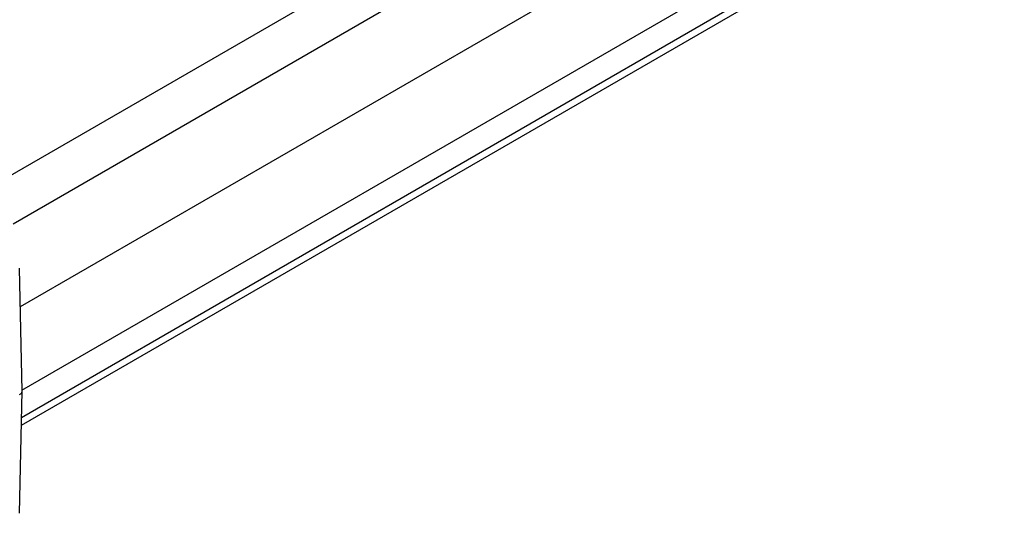
# Model space of a CAD drawing. Units: millimetres. Extents: x -46.7 to 46.7, y -38.1 to 38.1.
# Drawn here: x -15.2 to 39, y -31.6 to -4.5 of the extents above; entities that cross this region are included whole.
import ezdxf

# ---------------------------------------------------------------- set-up
doc = ezdxf.new("R2010")
doc.units = ezdxf.units.MM
doc.header["$LTSCALE"] = 16.335
doc.layers.get('0').update_dxf_attribs({"linetype": 'CONTINUOUS'})
doc.layers.add('DRAFT', color=7, linetype='CONTINUOUS')
doc.layers.add('RACCORDO', color=7, linetype='CONTINUOUS')

msp = doc.modelspace()

# ---------------------------------------------------------------- linework, layer by layer
at = {"color": 7, "linetype": 'CONTINUOUS'}
msp.add_line((36.92, 3.246), (-15.135, -26.81), dxfattribs=at)
at = {"layer": 'DRAFT', "color": 7, "linetype": 'CONTINUOUS'}
msp.add_line((38.997, 11.003), (-15.196, -20.288), dxfattribs=at)
at = {"layer": 'RACCORDO', "color": 253, "linetype": 'CONTINUOUS'}
for p, q in [((-16.341, -13.402), (38.43, 18.222)), ((-15.578, -15.705), (38.961, 15.785)), ((-15.093, -24.866), (38.961, 6.344)), ((-15.124, -26.364), (38.43, 4.558))]:
    msp.add_line(p, q, dxfattribs=at)
at = {"layer": 'RACCORDO', "color": 7, "linetype": 'CONTINUOUS'}
for p, q in [((-15.245, -18.146), (-15.092, -24.921)), ((-15.092, -24.929), (-15.245, -31.645)), ((-15.092, -24.929), (-15.094, -24.95))]:
    msp.add_line(p, q, dxfattribs=at)
for points in [[(-15.092, -24.921), (-15.092, -24.925), (-15.092, -24.929)], [(-15.094, -24.95), (-15.099, -24.975), (-15.109, -25), (-15.122, -25.024), (-15.139, -25.047), (-15.159, -25.069), (-15.182, -25.091), (-15.209, -25.111), (-15.238, -25.129)]]:
    msp.add_lwpolyline(points, dxfattribs=at)

doc.saveas('drawing.dxf')
